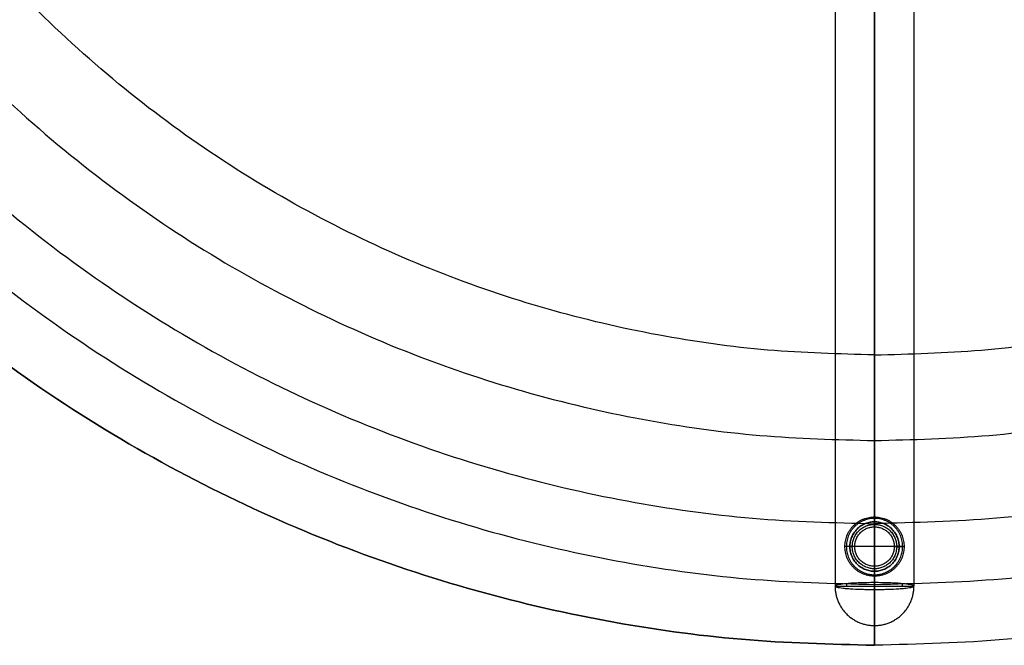
# Model space of a CAD drawing. Units: millimetres. Extents: x -30 to 30, y -30 to 30.
# Drawn here: x -17.3 to 2.6, y -30 to -17.3 of the extents above; entities that cross this region are included whole.
import ezdxf

# ---------------------------------------------------------------- set-up
doc = ezdxf.new("R2010")
doc.units = ezdxf.units.MM
doc.header["$MEASUREMENT"] = 0
for name, color, linetype, true_color in [('Front Leg', 1, 'Continuous', 0xff0000), ('Glides', 5, 'Continuous', 0x0000ff), ('Top', 30, 'Continuous', 0xff7f00)]:
    doc.layers.add(name, color=color, linetype=linetype, true_color=true_color)

msp = doc.modelspace()

# ---------------------------------------------------------------- linework, layer by layer
at = {"layer": 'Front Leg'}
for points in [[(-0.8, -2.502, 3.353), (-0.8, -15.651, 2.214), (-0.8, -28.8, 1.075)], [(0, -28.731, 0.278), (0, -15.582, 1.417), (0, -2.433, 2.556)], [(0, -28.731, 0.278), (0, -15.582, 1.417), (0, -2.433, 2.556)], [(0, -2.571, 4.15), (0, -15.72, 3.011), (0, -28.869, 1.872)], [(0, -2.571, 4.15), (0, -15.72, 3.011), (0, -28.869, 1.872)], [(0.8, -2.502, 3.353), (0.8, -15.651, 2.214), (0.8, -28.8, 1.075)]]:
    msp.add_open_spline(points, degree=2, dxfattribs=at)
for points, knots in [([(0, -28.731, 0.278), (-0.006, -28.731, 0.278), (-0.012, -28.731, 0.278), (-0.024, -28.731, 0.278), (-0.03, -28.731, 0.278), (-0.048, -28.731, 0.279), (-0.06, -28.731, 0.28), (-0.096, -28.731, 0.283), (-0.121, -28.732, 0.286), (-0.195, -28.733, 0.3), (-0.245, -28.734, 0.314), (-0.344, -28.737, 0.353), (-0.392, -28.74, 0.378), (-0.483, -28.745, 0.437), (-0.527, -28.748, 0.472), (-0.605, -28.755, 0.55), (-0.64, -28.758, 0.593), (-0.699, -28.766, 0.684), (-0.724, -28.77, 0.732), (-0.763, -28.779, 0.83), (-0.777, -28.783, 0.88), (-0.796, -28.792, 0.979), (-0.8, -28.796, 1.028), (-0.8, -28.8, 1.075)], [0, 0, 0, 0, 0.196458, 0.196458, 0.392916, 0.392916, 0.785832, 0.785832, 1.571664, 1.571664, 3.142314, 3.142314, 4.712947, 4.712947, 6.283616, 6.283616, 7.854301, 7.854301, 9.424993, 9.424993, 10.995682, 10.995682, 12.566371, 12.566371, 12.566371, 12.566371]), ([(0, -28.731, 0.278), (-0.006, -28.731, 0.278), (-0.012, -28.731, 0.278), (-0.024, -28.731, 0.278), (-0.03, -28.731, 0.278), (-0.048, -28.731, 0.279), (-0.06, -28.731, 0.28), (-0.096, -28.731, 0.283), (-0.121, -28.732, 0.286), (-0.195, -28.733, 0.3), (-0.245, -28.734, 0.314), (-0.344, -28.737, 0.353), (-0.392, -28.74, 0.378), (-0.483, -28.745, 0.437), (-0.527, -28.748, 0.472), (-0.605, -28.755, 0.55), (-0.64, -28.758, 0.593), (-0.699, -28.766, 0.684), (-0.724, -28.77, 0.732), (-0.763, -28.779, 0.83), (-0.777, -28.783, 0.88), (-0.796, -28.792, 0.979), (-0.8, -28.796, 1.028), (-0.8, -28.8, 1.075)], [0, 0, 0, 0, 0.196458, 0.196458, 0.392916, 0.392916, 0.785832, 0.785832, 1.571664, 1.571664, 3.142314, 3.142314, 4.712947, 4.712947, 6.283616, 6.283616, 7.854301, 7.854301, 9.424993, 9.424993, 10.995682, 10.995682, 12.566371, 12.566371, 12.566371, 12.566371]), ([(0.8, -28.8, 1.075), (0.8, -28.796, 1.028), (0.796, -28.792, 0.979), (0.777, -28.783, 0.88), (0.763, -28.779, 0.83), (0.724, -28.77, 0.732), (0.699, -28.766, 0.684), (0.64, -28.758, 0.593), (0.605, -28.755, 0.55), (0.527, -28.748, 0.472), (0.483, -28.745, 0.437), (0.392, -28.74, 0.378), (0.344, -28.737, 0.353), (0.245, -28.734, 0.314), (0.195, -28.733, 0.3), (0.121, -28.732, 0.286), (0.096, -28.731, 0.283), (0.06, -28.731, 0.28), (0.048, -28.731, 0.279), (0.03, -28.731, 0.278), (0.024, -28.731, 0.278), (0.012, -28.731, 0.278), (0.006, -28.731, 0.278), (0, -28.731, 0.278)], [12.566371, 12.566371, 12.566371, 12.566371, 14.137059, 14.137059, 15.707749, 15.707749, 17.27844, 17.27844, 18.849125, 18.849125, 20.419794, 20.419794, 21.990427, 21.990427, 23.561074, 23.561074, 24.346908, 24.346908, 24.739825, 24.739825, 24.936283, 24.936283, 25.132741, 25.132741, 25.132741, 25.132741]), ([(0.8, -28.8, 1.075), (0.8, -28.796, 1.028), (0.796, -28.792, 0.979), (0.777, -28.783, 0.88), (0.763, -28.779, 0.83), (0.724, -28.77, 0.732), (0.699, -28.766, 0.684), (0.64, -28.758, 0.593), (0.605, -28.755, 0.55), (0.527, -28.748, 0.472), (0.483, -28.745, 0.437), (0.392, -28.74, 0.378), (0.344, -28.737, 0.353), (0.245, -28.734, 0.314), (0.195, -28.733, 0.3), (0.121, -28.732, 0.286), (0.096, -28.731, 0.283), (0.06, -28.731, 0.28), (0.048, -28.731, 0.279), (0.03, -28.731, 0.278), (0.024, -28.731, 0.278), (0.012, -28.731, 0.278), (0.006, -28.731, 0.278), (0, -28.731, 0.278)], [12.566371, 12.566371, 12.566371, 12.566371, 14.137059, 14.137059, 15.707749, 15.707749, 17.27844, 17.27844, 18.849125, 18.849125, 20.419794, 20.419794, 21.990427, 21.990427, 23.561074, 23.561074, 24.346908, 24.346908, 24.739825, 24.739825, 24.936283, 24.936283, 25.132741, 25.132741, 25.132741, 25.132741]), ([(-0.8, -28.8, 1.075), (-0.8, -28.807, 1.159), (-0.787, -28.814, 1.242), (-0.732, -28.829, 1.408), (-0.69, -28.836, 1.488), (-0.607, -28.845, 1.596), (-0.577, -28.848, 1.629), (-0.51, -28.853, 1.69), (-0.475, -28.856, 1.718), (-0.372, -28.862, 1.785), (-0.301, -28.864, 1.817), (-0.185, -28.867, 1.851), (-0.145, -28.868, 1.86), (-0.094, -28.869, 1.866), (-0.084, -28.869, 1.867), (-0.067, -28.869, 1.869), (-0.059, -28.869, 1.87), (-0.042, -28.869, 1.871), (-0.032, -28.869, 1.871), (-0.015, -28.869, 1.872), (-0.007, -28.869, 1.872), (0, -28.869, 1.872)], [12.566371, 12.566371, 12.566371, 12.566371, 15.088357, 15.088357, 17.787008, 17.787008, 19.159322, 19.159322, 20.503676, 20.503676, 22.851692, 22.851692, 24.091493, 24.091493, 24.397077, 24.397077, 24.612172, 24.612172, 24.911014, 24.911014, 25.132741, 25.132741, 25.132741, 25.132741]), ([(-0.8, -28.8, 1.075), (-0.8, -28.807, 1.159), (-0.787, -28.814, 1.242), (-0.732, -28.829, 1.408), (-0.69, -28.836, 1.488), (-0.607, -28.845, 1.596), (-0.577, -28.848, 1.629), (-0.51, -28.853, 1.69), (-0.475, -28.856, 1.718), (-0.372, -28.862, 1.785), (-0.301, -28.864, 1.817), (-0.185, -28.867, 1.851), (-0.145, -28.868, 1.86), (-0.094, -28.869, 1.866), (-0.084, -28.869, 1.867), (-0.067, -28.869, 1.869), (-0.059, -28.869, 1.87), (-0.042, -28.869, 1.871), (-0.032, -28.869, 1.871), (-0.015, -28.869, 1.872), (-0.007, -28.869, 1.872), (0, -28.869, 1.872)], [12.566371, 12.566371, 12.566371, 12.566371, 15.088357, 15.088357, 17.787008, 17.787008, 19.159322, 19.159322, 20.503676, 20.503676, 22.851692, 22.851692, 24.091493, 24.091493, 24.397077, 24.397077, 24.612172, 24.612172, 24.911014, 24.911014, 25.132741, 25.132741, 25.132741, 25.132741]), ([(0, -28.869, 1.872), (0.007, -28.869, 1.872), (0.015, -28.869, 1.872), (0.032, -28.869, 1.871), (0.042, -28.869, 1.871), (0.059, -28.869, 1.87), (0.067, -28.869, 1.869), (0.084, -28.869, 1.867), (0.094, -28.869, 1.866), (0.145, -28.868, 1.86), (0.185, -28.867, 1.851), (0.301, -28.864, 1.817), (0.372, -28.862, 1.785), (0.475, -28.856, 1.718), (0.51, -28.853, 1.69), (0.577, -28.848, 1.629), (0.607, -28.845, 1.596), (0.69, -28.836, 1.488), (0.732, -28.829, 1.408), (0.787, -28.814, 1.242), (0.8, -28.807, 1.159), (0.8, -28.8, 1.075)], [0, 0, 0, 0, 0.221772, 0.221772, 0.52065, 0.52065, 0.735727, 0.735727, 1.041272, 1.041272, 2.281075, 2.281075, 4.629156, 4.629156, 5.973509, 5.973509, 7.345819, 7.345819, 10.044386, 10.044386, 12.566371, 12.566371, 12.566371, 12.566371]), ([(0, -28.869, 1.872), (0.007, -28.869, 1.872), (0.015, -28.869, 1.872), (0.032, -28.869, 1.871), (0.042, -28.869, 1.871), (0.059, -28.869, 1.87), (0.067, -28.869, 1.869), (0.084, -28.869, 1.867), (0.094, -28.869, 1.866), (0.145, -28.868, 1.86), (0.185, -28.867, 1.851), (0.301, -28.864, 1.817), (0.372, -28.862, 1.785), (0.475, -28.856, 1.718), (0.51, -28.853, 1.69), (0.577, -28.848, 1.629), (0.607, -28.845, 1.596), (0.69, -28.836, 1.488), (0.732, -28.829, 1.408), (0.787, -28.814, 1.242), (0.8, -28.807, 1.159), (0.8, -28.8, 1.075)], [0, 0, 0, 0, 0.221772, 0.221772, 0.52065, 0.52065, 0.735727, 0.735727, 1.041272, 1.041272, 2.281075, 2.281075, 4.629156, 4.629156, 5.973509, 5.973509, 7.345819, 7.345819, 10.044386, 10.044386, 12.566371, 12.566371, 12.566371, 12.566371])]:
    msp.add_open_spline(points, degree=3, knots=knots, dxfattribs=at)
for points, weights in [([(0, -28.8, 0.275), (0, -28.765, 0.275), (0, -28.731, 0.278)], [1, 0.982406430345, 0.966926488957]), ([(-0.8, -28.8, 1.075), (-0.8, -28.8, 0.275), (0, -28.8, 0.275)], [1, 0.707106781187, 1]), ([(-0.8, -28.8, 1.075), (-0.8, -28.8, 0.275), (0, -28.8, 0.275)], [1, 0.707106781187, 1]), ([(-0.564, -28.751, 0.509), (-0.566, -28.775, 0.509), (-0.566, -28.8, 0.509)], [0.825226026078, 0.838481000572, 0.853553390593]), ([(0, -28.8, 0.275), (0.8, -28.8, 0.275), (0.8, -28.8, 1.075)], [1, 0.707106781187, 1]), ([(0, -28.8, 0.275), (0.8, -28.8, 0.275), (0.8, -28.8, 1.075)], [1, 0.707106781187, 1]), ([(0.566, -28.8, 0.509), (0.566, -28.775, 0.509), (0.564, -28.751, 0.509)], [0.853553390593, 0.83848100107, 0.825226026955])]:
    msp.add_rational_spline(points, weights, degree=2, dxfattribs=at)
for points, weights, knots in [([(-0.8, -28.8, 1.052), (-0.8, -29.6, 1.052), (0, -29.6, 1.052), (0.8, -29.6, 1.052), (0.8, -28.8, 1.052)], [1, 0.707106781187, 1, 0.707106781187, 1], [0, 0, 0, 1.570796, 1.570796, 3.141593, 3.141593, 3.141593]), ([(0, -28.8, 0.275), (0, -29.578, 0.275), (0, -29.6, 1.052), (0, -29.621, 1.807), (0, -28.869, 1.872)], [1, 0.716913131615, 1, 0.723078229116, 0.987938333365], [-1.570796, -1.570796, -1.570796, -0.027933, -0.027933, 1.481331, 1.481331, 1.481331])]:
    msp.add_rational_spline(points, weights, degree=2, knots=knots, dxfattribs=at)
at = {"layer": 'Glides'}
for p, q in [((0, -27.4, 0.3), (0, -27.5, 0.3)), ((0, -28.5), (0, -27.5)), ((0, -28.4, 1.5), (0, -27.6, 1.5)), ((-0.5, -28, 0.3), (-0.6, -28, 0.3)), ((0.5, -28), (-0.5, -28)), ((0.4, -28, 1.5), (-0.4, -28, 1.5)), ((0.6, -28, 0.3), (0.5, -28, 0.3)), ((0, -28.5, 0.3), (0, -28.6, 0.3))]:
    msp.add_line(p, q, dxfattribs=at)
for points, weights, knots in [([(0, -28.6, 0.3), (-0.6, -28.6, 0.3), (-0.6, -28, 0.3), (-0.6, -27.4, 0.3), (0, -27.4, 0.3)], [1, 0.707106781187, 1, 0.707106781187, 1], [1.570796, 1.570796, 1.570796, 3.141593, 3.141593, 4.712389, 4.712389, 4.712389]), ([(0, -28.6, 0.1), (-0.6, -28.6, 0.1), (-0.6, -28, 0.1), (-0.6, -27.4, 0.1), (0, -27.4, 0.1)], [1, 0.707106781187, 1, 0.707106781187, 1], [-15.707963, -15.707963, -15.707963, -7.853982, -7.853982, 0, 0, 0]), ([(0, -28.6, 0.3), (-0.6, -28.6, 0.3), (-0.6, -28, 0.3), (-0.6, -27.4, 0.3), (0, -27.4, 0.3)], [1, 0.707106781187, 1, 0.707106781187, 1], [1.570796, 1.570796, 1.570796, 3.141593, 3.141593, 4.712389, 4.712389, 4.712389]), ([(0, -28.6, 0.2), (-0.6, -28.6, 0.2), (-0.6, -28, 0.2), (-0.6, -27.4, 0.2), (0, -27.4, 0.2)], [1, 0.707106781187, 1, 0.707106781187, 1], [1.570796, 1.570796, 1.570796, 3.141593, 3.141593, 4.712389, 4.712389, 4.712389]), ([(0, -28.6, 0.1), (-0.6, -28.6, 0.1), (-0.6, -28, 0.1), (-0.6, -27.4, 0.1), (0, -27.4, 0.1)], [1, 0.707106781187, 1, 0.707106781187, 1], [-15.707963, -15.707963, -15.707963, -7.853982, -7.853982, 0, 0, 0]), ([(0, -27.429, 0.029), (-0.571, -27.429, 0.029), (-0.571, -28, 0.029), (-0.571, -28.571, 0.029), (0, -28.571, 0.029)], [0.853553390593, 0.603553390593, 0.853553390593, 0.603553390593, 0.853553390593], [0, 0, 0, 7.853982, 7.853982, 15.707963, 15.707963, 15.707963]), ([(0, -27.5), (-0.5, -27.5), (-0.5, -28), (-0.5, -28.5), (0, -28.5)], [1, 0.707106781187, 1, 0.707106781187, 1], [0, 0, 0, 7.853982, 7.853982, 15.707963, 15.707963, 15.707963]), ([(0, -27.5, 0.3), (-0.5, -27.5, 0.3), (-0.5, -28, 0.3), (-0.5, -28.5, 0.3), (0, -28.5, 0.3)], [1, 0.707106781187, 1, 0.707106781187, 1], [-4.712389, -4.712389, -4.712389, -3.141593, -3.141593, -1.570796, -1.570796, -1.570796]), ([(0, -27.5, 1.3), (-0.5, -27.5, 1.3), (-0.5, -28, 1.3), (-0.5, -28.5, 1.3), (0, -28.5, 1.3)], [1, 0.707106781187, 1, 0.707106781187, 1], [-4.712389, -4.712389, -4.712389, -3.141593, -3.141593, -1.570796, -1.570796, -1.570796]), ([(0, -27.5, 0.3), (-0.5, -27.5, 0.3), (-0.5, -28, 0.3), (-0.5, -28.5, 0.3), (0, -28.5, 0.3)], [1, 0.707106781187, 1, 0.707106781187, 1], [-4.712389, -4.712389, -4.712389, -3.141593, -3.141593, -1.570796, -1.570796, -1.570796]), ([(0, -28.5, 0.8), (-0.5, -28.5, 0.8), (-0.5, -28, 0.8), (-0.5, -27.5, 0.8), (0, -27.5, 0.8)], [1, 0.707106781187, 1, 0.707106781187, 1], [1.570796, 1.570796, 1.570796, 3.141593, 3.141593, 4.712389, 4.712389, 4.712389]), ([(0, -27.5, 1.3), (-0.5, -27.5, 1.3), (-0.5, -28, 1.3), (-0.5, -28.5, 1.3), (0, -28.5, 1.3)], [1, 0.707106781187, 1, 0.707106781187, 1], [-4.712389, -4.712389, -4.712389, -3.141593, -3.141593, -1.570796, -1.570796, -1.570796]), ([(0, -27.5), (-0.5, -27.5), (-0.5, -28), (-0.5, -28.5), (0, -28.5)], [1, 0.707106781187, 1, 0.707106781187, 1], [0, 0, 0, 7.853982, 7.853982, 15.707963, 15.707963, 15.707963]), ([(0, -27.4, 0.1), (0.6, -27.4, 0.1), (0.6, -28, 0.1), (0.6, -28.6, 0.1), (0, -28.6, 0.1)], [1, 0.707106781187, 1, 0.707106781187, 1], [-31.415927, -31.415927, -31.415927, -23.561945, -23.561945, -15.707963, -15.707963, -15.707963]), ([(0, -27.4, 0.3), (0.6, -27.4, 0.3), (0.6, -28, 0.3), (0.6, -28.6, 0.3), (0, -28.6, 0.3)], [1, 0.707106781187, 1, 0.707106781187, 1], [1.570796, 1.570796, 1.570796, 3.141593, 3.141593, 4.712389, 4.712389, 4.712389]), ([(0, -27.4, 0.3), (0.6, -27.4, 0.3), (0.6, -28, 0.3), (0.6, -28.6, 0.3), (0, -28.6, 0.3)], [1, 0.707106781187, 1, 0.707106781187, 1], [1.570796, 1.570796, 1.570796, 3.141593, 3.141593, 4.712389, 4.712389, 4.712389]), ([(0, -27.4, 0.1), (0.6, -27.4, 0.1), (0.6, -28, 0.1), (0.6, -28.6, 0.1), (0, -28.6, 0.1)], [1, 0.707106781187, 1, 0.707106781187, 1], [-31.415927, -31.415927, -31.415927, -23.561945, -23.561945, -15.707963, -15.707963, -15.707963]), ([(0, -27.4, 0.2), (0.6, -27.4, 0.2), (0.6, -28, 0.2), (0.6, -28.6, 0.2), (0, -28.6, 0.2)], [1, 0.707106781187, 1, 0.707106781187, 1], [1.570796, 1.570796, 1.570796, 3.141593, 3.141593, 4.712389, 4.712389, 4.712389]), ([(0, -28.571, 0.029), (0.571, -28.571, 0.029), (0.571, -28, 0.029), (0.571, -27.429, 0.029), (0, -27.429, 0.029)], [0.853553390593, 0.603553390593, 0.853553390593, 0.603553390593, 0.853553390593], [15.707963, 15.707963, 15.707963, 23.561945, 23.561945, 31.415927, 31.415927, 31.415927]), ([(0, -27.5), (0.5, -27.5), (0.5, -28), (0.5, -28.5), (0, -28.5)], [1, 0.707106781187, 1, 0.707106781187, 1], [-31.415927, -31.415927, -31.415927, -23.561945, -23.561945, -15.707963, -15.707963, -15.707963]), ([(0, -27.5), (0.5, -27.5), (0.5, -28), (0.5, -28.5), (0, -28.5)], [1, 0.707106781187, 1, 0.707106781187, 1], [-31.415927, -31.415927, -31.415927, -23.561945, -23.561945, -15.707963, -15.707963, -15.707963]), ([(0, -28.5, 0.3), (0.5, -28.5, 0.3), (0.5, -28, 0.3), (0.5, -27.5, 0.3), (0, -27.5, 0.3)], [1, 0.707106781187, 1, 0.707106781187, 1], [-4.712389, -4.712389, -4.712389, -3.141593, -3.141593, -1.570796, -1.570796, -1.570796]), ([(0, -28.5, 1.3), (0.5, -28.5, 1.3), (0.5, -28, 1.3), (0.5, -27.5, 1.3), (0, -27.5, 1.3)], [1, 0.707106781187, 1, 0.707106781187, 1], [-4.712389, -4.712389, -4.712389, -3.141593, -3.141593, -1.570796, -1.570796, -1.570796]), ([(0, -28.5, 0.3), (0.5, -28.5, 0.3), (0.5, -28, 0.3), (0.5, -27.5, 0.3), (0, -27.5, 0.3)], [1, 0.707106781187, 1, 0.707106781187, 1], [-4.712389, -4.712389, -4.712389, -3.141593, -3.141593, -1.570796, -1.570796, -1.570796]), ([(0, -28.5, 1.3), (0.5, -28.5, 1.3), (0.5, -28, 1.3), (0.5, -27.5, 1.3), (0, -27.5, 1.3)], [1, 0.707106781187, 1, 0.707106781187, 1], [-4.712389, -4.712389, -4.712389, -3.141593, -3.141593, -1.570796, -1.570796, -1.570796]), ([(0, -27.5, 0.8), (0.5, -27.5, 0.8), (0.5, -28, 0.8), (0.5, -28.5, 0.8), (0, -28.5, 0.8)], [1, 0.707106781187, 1, 0.707106781187, 1], [1.570796, 1.570796, 1.570796, 3.141593, 3.141593, 4.712389, 4.712389, 4.712389]), ([(0, -28.45, 1.4), (-0.45, -28.45, 1.4), (-0.45, -28, 1.4), (-0.45, -27.55, 1.4), (0, -27.55, 1.4)], [1, 0.707106781187, 1, 0.707106781187, 1], [1.570796, 1.570796, 1.570796, 3.141593, 3.141593, 4.712389, 4.712389, 4.712389]), ([(0, -28.4, 1.5), (-0.4, -28.4, 1.5), (-0.4, -28, 1.5), (-0.4, -27.6, 1.5), (0, -27.6, 1.5)], [1, 0.707106781187, 1, 0.707106781187, 1], [1.570796, 1.570796, 1.570796, 3.141593, 3.141593, 4.712389, 4.712389, 4.712389]), ([(0, -28.4, 1.5), (-0.4, -28.4, 1.5), (-0.4, -28, 1.5), (-0.4, -27.6, 1.5), (0, -27.6, 1.5)], [1, 0.707106781187, 1, 0.707106781187, 1], [1.570796, 1.570796, 1.570796, 3.141593, 3.141593, 4.712389, 4.712389, 4.712389]), ([(0, -27.55, 1.4), (0.45, -27.55, 1.4), (0.45, -28, 1.4), (0.45, -28.45, 1.4), (0, -28.45, 1.4)], [1, 0.707106781187, 1, 0.707106781187, 1], [1.570796, 1.570796, 1.570796, 3.141593, 3.141593, 4.712389, 4.712389, 4.712389]), ([(0, -27.6, 1.5), (0.4, -27.6, 1.5), (0.4, -28, 1.5), (0.4, -28.4, 1.5), (0, -28.4, 1.5)], [1, 0.707106781187, 1, 0.707106781187, 1], [1.570796, 1.570796, 1.570796, 3.141593, 3.141593, 4.712389, 4.712389, 4.712389]), ([(0, -27.6, 1.5), (0.4, -27.6, 1.5), (0.4, -28, 1.5), (0.4, -28.4, 1.5), (0, -28.4, 1.5)], [1, 0.707106781187, 1, 0.707106781187, 1], [1.570796, 1.570796, 1.570796, 3.141593, 3.141593, 4.712389, 4.712389, 4.712389])]:
    msp.add_rational_spline(points, weights, degree=2, knots=knots, dxfattribs=at)
for points in [[(0, -27.4, 0.1), (0, -27.4), (0, -27.5)], [(0, -27.4, 0.1), (0, -27.4), (0, -27.5)], [(-0.5, -28), (-0.6, -28), (-0.6, -28, 0.1)], [(0.5, -28), (0.6, -28), (0.6, -28, 0.1)], [(0, -28.5), (0, -28.6), (0, -28.6, 0.1)], [(0, -28.5), (0, -28.6), (0, -28.6, 0.1)]]:
    msp.add_rational_spline(points, [1, 0.707106781187, 1], degree=2, dxfattribs=at)
for points in [[(0, -27.4, 0.3), (0, -27.4, 0.2), (0, -27.4, 0.1)], [(0, -27.4, 0.3), (0, -27.4, 0.2), (0, -27.4, 0.1)], [(0, -27.6, 1.5), (0, -27.55, 1.4), (0, -27.5, 1.3)], [(0, -27.5, 1.3), (0, -27.5, 0.8), (0, -27.5, 0.3)], [(0, -27.5, 1.3), (0, -27.5, 0.8), (0, -27.5, 0.3)], [(0, -27.6, 1.5), (0, -27.55, 1.4), (0, -27.5, 1.3)], [(-0.6, -28, 0.3), (-0.6, -28, 0.2), (-0.6, -28, 0.1)], [(-0.5, -28, 1.3), (-0.5, -28, 0.8), (-0.5, -28, 0.3)], [(-0.4, -28, 1.5), (-0.45, -28, 1.4), (-0.5, -28, 1.3)], [(0.4, -28, 1.5), (0.45, -28, 1.4), (0.5, -28, 1.3)], [(0.5, -28, 1.3), (0.5, -28, 0.8), (0.5, -28, 0.3)], [(0.6, -28, 0.3), (0.6, -28, 0.2), (0.6, -28, 0.1)], [(0, -28.5, 1.3), (0, -28.45, 1.4), (0, -28.4, 1.5)], [(0, -28.5, 1.3), (0, -28.45, 1.4), (0, -28.4, 1.5)], [(0, -28.5, 0.3), (0, -28.5, 0.8), (0, -28.5, 1.3)], [(0, -28.5, 0.3), (0, -28.5, 0.8), (0, -28.5, 1.3)], [(0, -28.6, 0.1), (0, -28.6, 0.2), (0, -28.6, 0.3)], [(0, -28.6, 0.1), (0, -28.6, 0.2), (0, -28.6, 0.3)]]:
    msp.add_open_spline(points, degree=2, dxfattribs=at)
at = {"layer": 'Top'}
for p, q in [((0, 30, 39), (0, -30, 39)), ((0, 24.116, 36.7), (0, -24.116, 36.7))]:
    msp.add_line(p, q, dxfattribs=at)
for points, weights, knots in [([(0, 30, 38.2), (-30, 30, 38.2), (-30, 0, 38.2), (-30, -30, 38.2), (0, -30, 38.2)], [1, 0.707106781187, 1, 0.707106781187, 1], [0, 0, 0, 471.238898, 471.238898, 942.477796, 942.477796, 942.477796]), ([(0, -30, 39), (-30, -30, 39), (-30, 0, 39), (-30, 30, 39), (0, 30, 39)], [1, 0.707106781187, 1, 0.707106781187, 1], [0, 0, 0, 471.238898, 471.238898, 942.477796, 942.477796, 942.477796]), ([(0, -30, 38.6), (-30, -30, 38.6), (-30, 0, 38.6), (-30, 30, 38.6), (0, 30, 38.6)], [1, 0.707106781187, 1, 0.707106781187, 1], [471.238898, 471.238898, 471.238898, 942.477796, 942.477796, 1413.716694, 1413.716694, 1413.716694]), ([(0, 30, 38.2), (30, 30, 38.2), (30, 0, 38.2), (30, -30, 38.2), (0, -30, 38.2)], [0.999999860338, 0.707106851018, 1, 0.707106851018, 0.999999860338], [0, 0, 0, 471.238898, 471.238898, 942.477796, 942.477796, 942.477796]), ([(0, 30, 39), (30, 30, 39), (30, 0, 39), (30, -30, 39), (0, -30, 39)], [0.999999860338, 0.707106851018, 1, 0.707106851018, 0.999999860338], [0, 0, 0, 471.238898, 471.238898, 942.477796, 942.477796, 942.477796]), ([(0, 30, 38.6), (30, 30, 38.6), (30, 0, 38.6), (30, -30, 38.6), (0, -30, 38.6)], [1, 0.707106781187, 1, 0.707106781187, 1], [471.238898, 471.238898, 471.238898, 942.477796, 942.477796, 1413.716694, 1413.716694, 1413.716694]), ([(0, 28.768, 37.752), (-28.768, 28.768, 37.752), (-28.768, 0, 37.752), (-28.768, -28.768, 37.752), (0, -28.768, 37.752)], [1, 0.707106781187, 1, 0.707106781187, 1], [518.363306, 518.363306, 518.363306, 1036.726611, 1036.726611, 1555.089917, 1555.089917, 1555.089917]), ([(0, -28.768, 37.752), (28.768, -28.768, 37.752), (28.768, 0, 37.752), (28.768, 28.768, 37.752), (0, 28.768, 37.752)], [1, 0.707106781187, 1, 0.707106781187, 1], [518.363306, 518.363306, 518.363306, 1036.726611, 1036.726611, 1555.089917, 1555.089917, 1555.089917]), ([(0, 27.536, 37.303), (-27.536, 27.536, 37.303), (-27.536, 0, 37.303), (-27.536, -27.536, 37.303), (0, -27.536, 37.303)], [1, 0.707106781187, 1, 0.707106781187, 1], [518.363306, 518.363306, 518.363306, 1036.726611, 1036.726611, 1555.089917, 1555.089917, 1555.089917]), ([(0, 27.536, 37.303), (27.536, 27.536, 37.303), (27.536, 0, 37.303), (27.536, -27.536, 37.303), (0, -27.536, 37.303)], [1, 0.707106781187, 1, 0.707106781187, 1], [-757.611218, -757.611218, -757.611218, -378.805609, -378.805609, 0, 0, 0]), ([(0, 25.852, 36.852), (-25.852, 25.852, 36.852), (-25.852, 0, 36.852), (-25.852, -25.852, 36.852), (0, -25.852, 36.852)], [0.992403876506, 0.701735510753, 0.992403876506, 0.701735510753, 0.992403876506], [757.611218, 757.611218, 757.611218, 1136.416827, 1136.416827, 1515.222436, 1515.222436, 1515.222436]), ([(0, -25.852, 36.852), (25.852, -25.852, 36.852), (25.852, 0, 36.852), (25.852, 25.852, 36.852), (0, 25.852, 36.852)], [0.992403876506, 0.701735510753, 0.992403876506, 0.701735510753, 0.992403876506], [0, 0, 0, 378.805609, 378.805609, 757.611218, 757.611218, 757.611218]), ([(0, -24.116, 36.7), (-24.116, -24.116, 36.7), (-24.116, 0, 36.7), (-24.116, 24.116, 36.7), (0, 24.116, 36.7)], [1, 0.707106781187, 1, 0.707106781187, 1], [-1515.222436, -1515.222436, -1515.222436, -1136.416827, -1136.416827, -757.611218, -757.611218, -757.611218]), ([(0, -24.116, 36.7), (24.116, -24.116, 36.7), (24.116, 0, 36.7), (24.116, 24.116, 36.7), (0, 24.116, 36.7)], [1, 0.707106781187, 1, 0.707106781187, 1], [0, 0, 0, 378.805609, 378.805609, 757.611218, 757.611218, 757.611218])]:
    msp.add_rational_spline(points, weights, degree=2, knots=knots, dxfattribs=at)
msp.add_rational_spline([(0, -27.536, 37.303), (0, -25.879, 36.7), (0, -24.116, 36.7)], [1, 0.984807753012, 1], degree=2, dxfattribs=at)
for points in [[(0, -30, 38.2), (0, -28.768, 37.752), (0, -27.536, 37.303)], [(0, -30, 39), (0, -30, 38.6), (0, -30, 38.2)]]:
    msp.add_open_spline(points, degree=2, dxfattribs=at)

doc.saveas('drawing.dxf')
